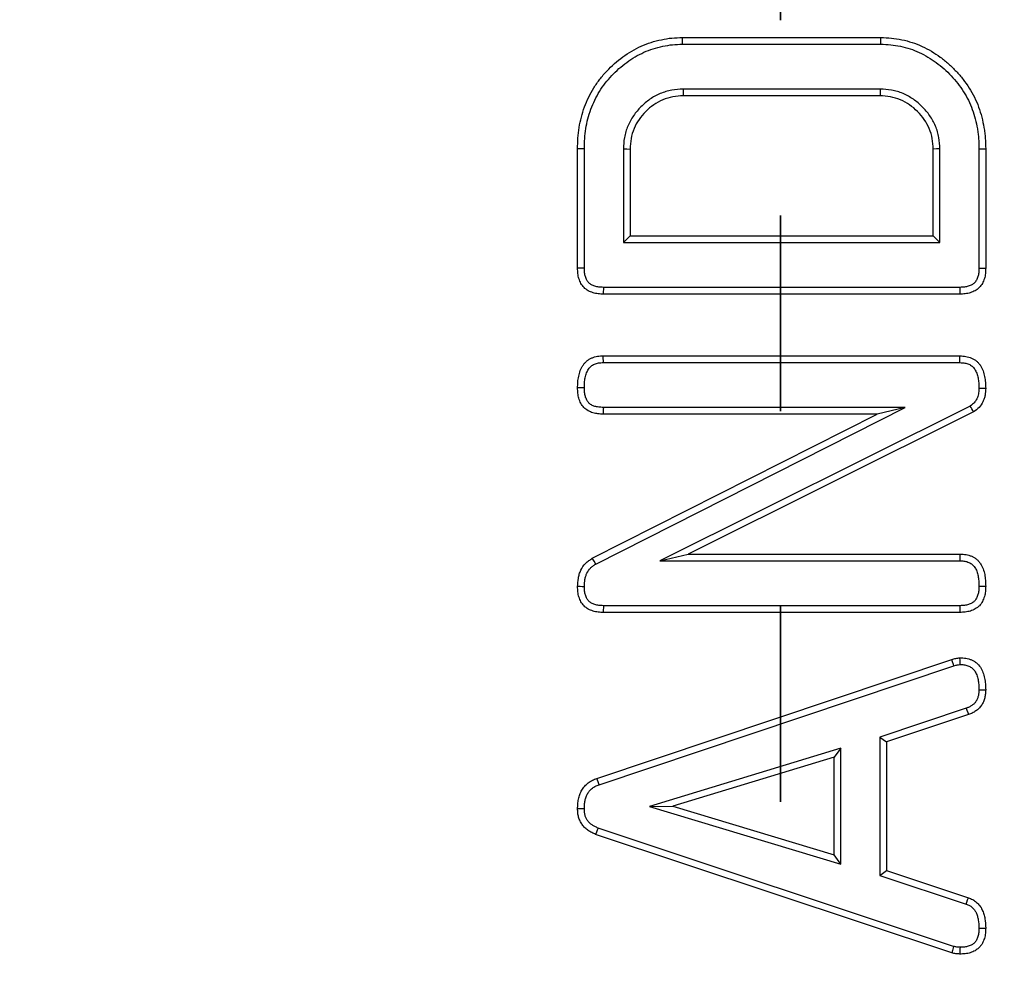
# Model space of a CAD drawing. Units: millimetres. Extents: x -189 to 5122, y -147 to 1848.
# Drawn here: x 594 to 626, y 570 to 601 of the extents above; entities that cross this region are included whole.
import ezdxf

# ---------------------------------------------------------------- set-up
doc = ezdxf.new("R2010")
doc.units = ezdxf.units.MM
doc.header["$LTSCALE"] = 5
doc.linetypes.add('PHANTOM', pattern=[12.7, 6.35, -1.27, 1.27, -1.27, 1.27, -1.27])

msp = doc.modelspace()

# ---------------------------------------------------------------- linework, layer by layer
at = {"color": 7, "linetype": 'PHANTOM', "lineweight": 35}
msp.add_line((619.116186, 1140.414687), (619.116186, 393.23013), dxfattribs=at)
at = {"color": 7, "linetype": 'Continuous', "lineweight": 25}
for p, q in [((615.92988, 600.103529), (622.372208, 600.103529)), ((615.932087, 599.884817), (622.369995, 599.884817)), ((622.354505, 598.427459), (615.947742, 598.427459)), ((615.947742, 598.427459), (615.953565, 598.208735)), ((622.348524, 598.208735), (615.953565, 598.208735)), ((612.737957, 596.486471), (612.519235, 596.488607)), ((612.519235, 592.604259), (612.519235, 596.488607)), ((612.737957, 592.60673), (612.737957, 596.486471)), ((614.005836, 596.485552), (614.005836, 593.442486)), ((614.224558, 596.479728), (614.224558, 593.661211)), ((624.077531, 593.661211), (624.077531, 596.479728)), ((624.296253, 593.442486), (624.296253, 596.485701)), ((625.564131, 596.486732), (625.564131, 592.606767)), ((625.782853, 596.488607), (625.782853, 592.604259)), ((614.005836, 593.442486), (614.224558, 593.661211)), ((614.005836, 593.442486), (624.296253, 593.442486)), ((614.224558, 593.661211), (624.077531, 593.661211)), ((624.296253, 593.442486), (624.077531, 593.661211)), ((624.947956, 591.766404), (613.354133, 591.766404)), ((624.945756, 591.985128), (613.356291, 591.985128)), ((613.354133, 589.757914), (624.947956, 589.757914)), ((613.357148, 589.539189), (624.942051, 589.539189)), ((613.107266, 582.993581), (623.167913, 588.081831)), ((623.167913, 588.081831), (613.356386, 588.081831)), ((625.278923, 588.128087), (615.187492, 583.096859)), ((625.39205, 587.940084), (616.1164, 583.315583)), ((623.167913, 588.081831), (622.250823, 587.863107)), ((612.995897, 583.182354), (622.250823, 587.863107)), ((622.250823, 587.863107), (613.351172, 587.863107)), ((615.187492, 583.096859), (616.1164, 583.315583)), ((616.1164, 583.315583), (624.956838, 583.315583)), ((615.187492, 583.096859), (624.953532, 583.096859)), ((624.942834, 581.6395), (613.356291, 581.6395)), ((624.947956, 581.420776), (613.354133, 581.420776)), ((613.146889, 576.028294), (624.681499, 579.891917)), ((613.220426, 575.822261), (624.74929, 579.683959)), ((625.151421, 578.303391), (622.342967, 577.370355)), ((625.226255, 578.097767), (622.561689, 577.212539)), ((622.342967, 577.370355), (622.561689, 577.212539)), ((622.342967, 577.370355), (622.342967, 572.874438)), ((622.561689, 577.212539), (622.561689, 573.03213)), ((621.075088, 577.013422), (614.855977, 575.118206)), ((620.856366, 576.718118), (615.610132, 575.119373)), ((621.075088, 577.013422), (620.856366, 576.718118)), ((620.856366, 573.538397), (620.856366, 576.718118)), ((621.075088, 573.244049), (621.075088, 577.013422)), ((614.855977, 575.118206), (615.610132, 575.119373)), ((614.855977, 575.118206), (621.075088, 573.244049)), ((615.610132, 575.119373), (620.856366, 573.538397)), ((624.681499, 570.352765), (613.10544, 574.207509)), ((624.738716, 570.564237), (613.18315, 574.412151)), ((621.075088, 573.244049), (620.856366, 573.538397)), ((622.342967, 572.874438), (622.561689, 573.03213)), ((622.561689, 573.03213), (625.220333, 572.146902)), ((622.342967, 572.874438), (625.147806, 571.940533))]:
    msp.add_line(p, q, dxfattribs=at)
at = {"color": 7, "linetype": 'Continuous', "lineweight": 25, "flags": 128}
for points in [[(615.932087, 599.884817), (615.930983, 599.994179), (615.92988, 600.103529)], [(622.369995, 599.884817), (622.371102, 599.994179), (622.372208, 600.103529)], [(622.354505, 598.427459), (622.351514, 598.318097), (622.348524, 598.208735)], [(614.005836, 596.485552), (614.115197, 596.482634), (614.224558, 596.479728)], [(624.296253, 596.485701), (624.186892, 596.482721), (624.077531, 596.479728)], [(625.564131, 596.486732), (625.673492, 596.487675), (625.782853, 596.488607)], [(612.737957, 592.60673), (612.672253, 592.605985), (612.606549, 592.60524), (612.519235, 592.604259)], [(625.564131, 592.606767), (625.634817, 592.60596), (625.708835, 592.605103), (625.782853, 592.604259)], [(613.356291, 591.985128), (613.35564, 591.919426), (613.354992, 591.853712), (613.354133, 591.766404)], [(624.945756, 591.985128), (624.94647, 591.914434), (624.947214, 591.840425), (624.947956, 591.766404)], [(613.357148, 589.539189), (613.356341, 589.597242), (613.355234, 589.677584), (613.354133, 589.757914)], [(624.942051, 589.539189), (624.944103, 589.6149), (624.946032, 589.686413), (624.947956, 589.757914)], [(612.737994, 588.716645), (612.679931, 588.716409), (612.599583, 588.716086), (612.519235, 588.715776)], [(625.564046, 588.706786), (625.639791, 588.705792), (625.711322, 588.704861), (625.782853, 588.70393)], [(613.356386, 588.081831), (613.354983, 588.023108), (613.353076, 587.943114), (613.351172, 587.863107)], [(613.107266, 582.993581), (613.052617, 583.086179), (612.995897, 583.182354)], [(624.953532, 583.096859), (624.954475, 583.158773), (624.955659, 583.237178), (624.956838, 583.315583)], [(612.738077, 582.255849), (612.672336, 582.256694), (612.606596, 582.257526), (612.519235, 582.258643)], [(625.564083, 582.273793), (625.623359, 582.273694), (625.703107, 582.273569), (625.782853, 582.273445)], [(613.356291, 581.6395), (613.35564, 581.573798), (613.354992, 581.508097), (613.354133, 581.420776)], [(624.942834, 581.6395), (624.944225, 581.580243), (624.946092, 581.50051), (624.947956, 581.420776)], [(624.954781, 579.726203), (624.953261, 579.774794), (624.950604, 579.860003), (624.947956, 579.945201)], [(624.74929, 579.683959), (624.734254, 579.73009), (624.707878, 579.811004), (624.681499, 579.891917)], [(625.564074, 578.90731), (625.632761, 578.9069), (625.707807, 578.906453), (625.782853, 578.906019)], [(625.151421, 578.303391), (625.174926, 578.238832), (625.200594, 578.168299), (625.226255, 578.097767)], [(613.220426, 575.822261), (613.18683, 575.916362), (613.146889, 576.028294)], [(612.738037, 575.037814), (612.668996, 575.037392), (612.594116, 575.036932), (612.519235, 575.036485)], [(613.18315, 574.412151), (613.15862, 574.34758), (613.132027, 574.277544), (613.10544, 574.207509)], [(625.147806, 571.940533), (625.171127, 572.00688), (625.195732, 572.076891), (625.220333, 572.146902)], [(625.564077, 571.163549), (625.634411, 571.163686), (625.708632, 571.163835), (625.782853, 571.163984)], [(624.738716, 570.564237), (624.726437, 570.518801), (624.703978, 570.435777), (624.681499, 570.352765)], [(624.949341, 570.536111), (624.948406, 570.489085), (624.9467, 570.403168), (624.944995, 570.317238)]]:
    msp.add_lwpolyline(points, dxfattribs=at)
at = {"color": 7, "linetype": 'Continuous', "lineweight": 25}
for radius in [333.702268, 332.035601]:
    msp.add_circle((619.116186, 768.948798), radius, dxfattribs=at)
at = {"color": 8, "linetype": 'Continuous', "lineweight": 25}
for radius, start, end in [(261.283056, 188.47781882, 348.96764174), (260.449849, 188.63886665, 348.94231018)]:
    msp.add_arc((619.116186, 768.948798), radius, start, end, dxfattribs=at)
at = {"color": 7, "linetype": 'Continuous', "lineweight": 25}
for centre, radius, start, end in [((619.116186, 768.948798), 260.416667, 188.65919816, 348.94782055), ((619.116186, 768.948798), 262.054749, 189.44484667, 348.67117988), ((619.116186, 768.948798), 263.721162, 189.44484667, 348.70110921), ((530.880438, 531.197873), 110.23667, 30.97946399, 31.09350526)]:
    msp.add_arc(centre, radius, start, end, dxfattribs=at)
for points, knots in [([(612.519235, 596.488606), (612.521487, 596.604004), (612.52374, 596.719402), (612.538807, 596.94954), (612.552167, 597.0643), (612.607841, 597.406082), (612.665115, 597.630646), (612.823947, 598.064062), (612.924821, 598.273016), (613.107804, 598.566895), (613.174239, 598.661421), (613.316033, 598.843544), (613.391235, 598.931238), (613.628398, 599.183385), (613.801953, 599.337061), (614.081629, 599.541027), (614.178214, 599.604346), (614.377067, 599.72151), (614.479167, 599.775775), (614.68926, 599.871202), (614.797544, 599.911722), (615.017736, 599.980997), (615.129481, 600.009969), (615.355314, 600.057898), (615.469424, 600.077071), (615.69898, 600.098869), (615.81443, 600.101205), (615.92988, 600.103534)], [0, 0, 0, 0, 0.0625, 0.0625, 0.125, 0.125, 0.25, 0.25, 0.375, 0.375, 0.4375, 0.4375, 0.5, 0.5, 0.625, 0.625, 0.6875, 0.6875, 0.75, 0.75, 0.8125, 0.8125, 0.875, 0.875, 0.9375, 0.9375, 1, 1, 1, 1]), ([(622.372209, 600.103534), (622.48747, 600.101202), (622.602731, 600.098858), (622.831838, 600.076608), (622.945692, 600.057093), (623.283761, 599.984594), (623.504696, 599.914738), (623.922781, 599.721022), (624.120895, 599.601202), (624.400212, 599.397619), (624.489974, 599.325232), (624.661465, 599.171445), (624.743604, 599.090463), (624.901601, 598.922727), (624.97705, 598.835574), (625.118473, 598.653748), (625.184783, 598.559355), (625.308928, 598.365217), (625.366416, 598.265243), (625.469132, 598.058984), (625.514517, 597.952859), (625.632624, 597.628059), (625.688814, 597.403778), (625.738038, 597.11988), (625.746703, 597.062894), (625.761105, 596.948606), (625.766805, 596.891306), (625.778913, 596.719084), (625.780883, 596.603845), (625.782853, 596.488606)], [0, 0, 0, 0, 0.0625, 0.0625, 0.125, 0.125, 0.25, 0.25, 0.375, 0.375, 0.4375, 0.4375, 0.5, 0.5, 0.5625, 0.5625, 0.625, 0.625, 0.6875, 0.6875, 0.75, 0.75, 0.875, 0.875, 0.90625, 0.90625, 0.9375, 0.9375, 1, 1, 1, 1]), ([(612.737957, 596.486472), (612.740196, 596.60112), (612.742475, 596.712457), (612.756624, 596.928575), (612.769098, 597.035613), (612.821606, 597.357961), (612.875466, 597.568987), (613.024329, 597.975201), (613.118828, 598.170794), (613.289309, 598.444593), (613.351161, 598.532628), (613.484277, 598.703604), (613.555182, 598.786303), (613.778466, 599.023694), (613.942308, 599.168711), (614.204771, 599.360125), (614.295201, 599.419411), (614.482143, 599.529557), (614.578029, 599.580453), (614.771303, 599.66824), (614.870448, 599.705367), (615.076115, 599.770073), (615.181262, 599.797366), (615.394349, 599.842589), (615.500569, 599.860323), (615.708524, 599.88007), (615.817181, 599.882492), (615.932087, 599.884813)], [0.0003851694, 0.0003851694, 0.0003851694, 0.0003851694, 0.0625, 0.0625, 0.125, 0.125, 0.25, 0.25, 0.375, 0.375, 0.4375, 0.4375, 0.5, 0.5, 0.625, 0.625, 0.6875, 0.6875, 0.75, 0.75, 0.8125, 0.8125, 0.875, 0.875, 0.9375, 0.9375, 0.99960294, 0.99960294, 0.99960294, 0.99960294]), ([(622.369995, 599.884813), (622.48479, 599.882487), (622.592902, 599.880062), (622.800044, 599.859945), (622.906183, 599.841871), (623.22519, 599.77346), (623.428322, 599.709066), (623.815251, 599.529786), (624.00322, 599.416317), (624.265806, 599.22493), (624.349247, 599.157643), (624.51014, 599.013361), (624.5885, 598.936134), (624.73828, 598.77712), (624.808839, 598.695587), (624.941391, 598.525167), (625.004165, 598.435814), (625.12101, 598.253092), (625.174373, 598.160223), (625.2696, 597.969002), (625.311651, 597.870725), (625.421696, 597.568092), (625.475379, 597.354466), (625.522014, 597.085501), (625.530164, 597.03185), (625.543634, 596.924958), (625.548893, 596.872101), (625.560146, 596.712054), (625.562171, 596.601315), (625.564131, 596.486736)], [0.0003985533, 0.0003985533, 0.0003985533, 0.0003985533, 0.0625, 0.0625, 0.125, 0.125, 0.25, 0.25, 0.375, 0.375, 0.4375, 0.4375, 0.5, 0.5, 0.5625, 0.5625, 0.625, 0.625, 0.6875, 0.6875, 0.75, 0.75, 0.875, 0.875, 0.90625, 0.90625, 0.9375, 0.9375, 0.9996621264, 0.9996621264, 0.9996621264, 0.9996621264]), ([(615.947742, 598.427453), (615.945803, 598.42735), (615.943865, 598.427247), (615.941927, 598.427144), (615.828784, 598.421115), (615.706711, 598.415136), (615.449695, 598.370136), (615.32447, 598.33199), (615.087352, 598.231868), (614.974769, 598.169632), (614.764707, 598.0249), (614.667851, 597.942888), (614.490402, 597.765438), (614.408389, 597.668582), (614.263657, 597.45852), (614.201422, 597.345938), (614.1013, 597.10882), (614.063154, 596.983595), (614.018153, 596.726578), (614.012175, 596.604505), (614.006146, 596.491363), (614.006043, 596.489425), (614.005939, 596.487486), (614.005836, 596.485548)], [-0.002141525, -0.002141525, -0.002141525, -0.002141525, 0, 0, 0, 0.125, 0.125, 0.25, 0.25, 0.375, 0.375, 0.5, 0.5, 0.625, 0.625, 0.75, 0.75, 0.875, 0.875, 1, 1, 1, 1.002141525, 1.002141525, 1.002141525, 1.002141525]), ([(615.953565, 598.208732), (615.840362, 598.2027), (615.727159, 598.196667), (615.504691, 598.157716), (615.395411, 598.124524), (615.186571, 598.036342), (615.087002, 597.981349), (614.900665, 597.852964), (614.813871, 597.779588), (614.653701, 597.619419), (614.580326, 597.532625), (614.45194, 597.346288), (614.396947, 597.246718), (614.308766, 597.037878), (614.275574, 596.928598), (614.236622, 596.706131), (614.23059, 596.592928), (614.224558, 596.479725)], [0, 0, 0, 0, 0.125, 0.125, 0.25, 0.25, 0.375, 0.375, 0.5, 0.5, 0.625, 0.625, 0.75, 0.75, 0.875, 0.875, 1, 1, 1, 1]), ([(624.077531, 596.479725), (624.071337, 596.592891), (624.065143, 596.706057), (624.026786, 596.92878), (623.994382, 597.038362), (623.906199, 597.247134), (623.850424, 597.346322), (623.72152, 597.532475), (623.648364, 597.619442), (623.488241, 597.779565), (623.401274, 597.852721), (623.215121, 597.981625), (623.115933, 598.0374), (622.907161, 598.125583), (622.797578, 598.157987), (622.574856, 598.196344), (622.46169, 598.202538), (622.348523, 598.208732)], [0, 0, 0, 0, 0.125, 0.125, 0.25, 0.25, 0.375, 0.375, 0.5, 0.5, 0.625, 0.625, 0.75, 0.75, 0.875, 0.875, 1, 1, 1, 1]), ([(624.296252, 596.485706), (624.296143, 596.487697), (624.296034, 596.489687), (624.295926, 596.491678), (624.289735, 596.604788), (624.283561, 596.726517), (624.239465, 596.982563), (624.202268, 597.108314), (624.101283, 597.347393), (624.038038, 597.459581), (623.893541, 597.668252), (623.811918, 597.765207), (623.634006, 597.943119), (623.537051, 598.024742), (623.32838, 598.169239), (623.216192, 598.232484), (622.977113, 598.333469), (622.851362, 598.370666), (622.595316, 598.414762), (622.473587, 598.420936), (622.360477, 598.427127), (622.358486, 598.427236), (622.356496, 598.427344), (622.354505, 598.427453)], [-0.002200099, -0.002200099, -0.002200099, -0.002200099, 0, 0, 0, 0.125, 0.125, 0.25, 0.25, 0.375, 0.375, 0.5, 0.5, 0.625, 0.625, 0.75, 0.75, 0.875, 0.875, 1, 1, 1, 1.002200099, 1.002200099, 1.002200099, 1.002200099]), ([(613.354133, 591.766403), (613.297507, 591.767517), (613.24088, 591.768631), (613.156909, 591.778047), (613.129082, 591.782608), (613.073893, 591.794501), (613.046531, 591.801774), (612.992402, 591.818487), (612.965584, 591.82782), (612.91306, 591.848973), (612.887385, 591.860856), (612.838035, 591.888209), (612.814399, 591.903797), (612.769581, 591.938348), (612.748387, 591.957275), (612.688899, 592.017969), (612.654742, 592.063671), (612.613529, 592.137681), (612.601385, 592.163241), (612.579795, 592.215544), (612.570317, 592.24227), (612.55374, 592.296395), (612.54669, 592.32382), (612.535247, 592.379146), (612.5309, 592.407044), (612.521776, 592.491111), (612.520506, 592.547686), (612.519235, 592.604261)], [0, 0, 0, 0, 0.125, 0.125, 0.1875, 0.1875, 0.25, 0.25, 0.3125, 0.3125, 0.375, 0.375, 0.4375, 0.4375, 0.5, 0.5, 0.625, 0.625, 0.6875, 0.6875, 0.75, 0.75, 0.8125, 0.8125, 0.875, 0.875, 1, 1, 1, 1]), ([(613.356291, 591.985125), (613.300528, 591.98623), (613.251331, 591.987551), (613.187977, 591.994656), (613.168366, 591.997885), (613.126763, 592.006851), (613.105531, 592.012467), (613.062455, 592.025767), (613.040462, 592.033457), (613.001604, 592.049107), (612.984131, 592.057304), (612.95336, 592.07436), (612.939576, 592.083467), (612.911487, 592.105122), (612.897783, 592.11732), (612.858718, 592.157178), (612.836663, 592.186549), (612.809207, 592.235857), (612.800663, 592.253713), (612.784864, 592.291985), (612.777504, 592.312674), (612.76482, 592.354091), (612.759468, 592.374941), (612.750846, 592.416625), (612.74767, 592.436868), (612.740641, 592.501632), (612.739214, 592.551127), (612.737957, 592.606725)], [0.0015782932, 0.0015782932, 0.0015782932, 0.0015782932, 0.125, 0.125, 0.1875, 0.1875, 0.25, 0.25, 0.3125, 0.3125, 0.375, 0.375, 0.4375, 0.4375, 0.5, 0.5, 0.625, 0.625, 0.6875, 0.6875, 0.75, 0.75, 0.8125, 0.8125, 0.875, 0.875, 0.9981953092, 0.9981953092, 0.9981953092, 0.9981953092]), ([(625.564131, 592.606767), (625.562853, 592.55118), (625.561412, 592.501641), (625.554385, 592.436632), (625.551212, 592.416269), (625.54264, 592.37464), (625.537328, 592.353931), (625.518466, 592.29266), (625.502199, 592.253489), (625.463423, 592.182796), (625.441332, 592.152076), (625.396363, 592.1062), (625.36785, 592.084886), (625.318017, 592.057682), (625.299881, 592.049172), (625.260699, 592.033217), (625.239204, 592.0256), (625.196707, 592.012408), (625.175619, 592.006835), (625.134074, 591.997918), (625.114343, 591.99469), (625.050746, 591.987586), (625.001508, 591.986251), (624.945756, 591.985125)], [0.0018356967, 0.0018356967, 0.0018356967, 0.0018356967, 0.125, 0.125, 0.1875, 0.1875, 0.25, 0.25, 0.375, 0.375, 0.5, 0.5, 0.625, 0.625, 0.6875, 0.6875, 0.75, 0.75, 0.8125, 0.8125, 0.875, 0.875, 0.9983915744, 0.9983915744, 0.9983915744, 0.9983915744]), ([(625.782853, 592.604261), (625.781561, 592.547682), (625.780268, 592.491102), (625.771175, 592.406969), (625.766855, 592.379034), (625.75545, 592.323647), (625.748407, 592.2962), (625.723428, 592.215061), (625.701785, 592.162556), (625.647375, 592.063358), (625.614633, 592.016418), (625.535453, 591.935641), (625.489048, 591.901858), (625.41462, 591.861228), (625.388975, 591.849291), (625.336579, 591.827955), (625.309844, 591.818511), (625.255752, 591.80172), (625.228369, 591.794454), (625.173119, 591.782596), (625.145254, 591.778061), (625.061216, 591.768673), (625.004586, 591.767538), (624.947956, 591.766403)], [0, 0, 0, 0, 0.125, 0.125, 0.1875, 0.1875, 0.25, 0.25, 0.375, 0.375, 0.5, 0.5, 0.625, 0.625, 0.6875, 0.6875, 0.75, 0.75, 0.8125, 0.8125, 0.875, 0.875, 1, 1, 1, 1]), ([(612.519235, 588.715771), (612.520171, 588.779454), (612.521106, 588.843136), (612.528245, 588.93807), (612.531646, 588.969616), (612.540958, 589.032419), (612.546779, 589.063678), (612.560416, 589.125843), (612.568216, 589.156756), (612.585553, 589.218121), (612.595168, 589.248539), (612.617305, 589.308161), (612.629843, 589.33736), (612.658768, 589.393885), (612.67507, 589.421241), (612.710829, 589.47398), (612.730245, 589.499426), (612.771919, 589.54787), (612.794254, 589.570756), (612.842421, 589.612172), (612.868398, 589.63049), (612.92325, 589.662696), (612.952043, 589.676703), (613.010896, 589.70172), (613.040906, 589.71281), (613.101826, 589.731357), (613.13274, 589.738802), (613.226484, 589.754415), (613.290309, 589.756164), (613.354133, 589.757913)], [0, 0, 0, 0, 0.125, 0.125, 0.1875, 0.1875, 0.25, 0.25, 0.3125, 0.3125, 0.375, 0.375, 0.4375, 0.4375, 0.5, 0.5, 0.5625, 0.5625, 0.625, 0.625, 0.6875, 0.6875, 0.75, 0.75, 0.8125, 0.8125, 0.875, 0.875, 1, 1, 1, 1]), ([(612.737994, 588.716647), (612.738913, 588.778784), (612.739962, 588.836706), (612.74602, 588.917269), (612.748792, 588.942861), (612.756524, 588.99501), (612.761415, 589.021346), (612.773063, 589.074443), (612.779922, 589.101619), (612.794813, 589.15433), (612.802724, 589.179173), (612.819838, 589.225266), (612.828843, 589.246108), (612.849186, 589.285864), (612.860876, 589.305537), (612.887086, 589.344191), (612.902027, 589.363728), (612.931758, 589.398288), (612.946572, 589.413267), (612.975304, 589.437973), (612.989026, 589.44768), (613.02411, 589.46828), (613.044435, 589.478314), (613.089633, 589.497527), (613.112839, 589.506076), (613.157303, 589.519614), (613.178615, 589.524708), (613.241867, 589.535242), (613.29455, 589.537453), (613.357148, 589.539191)], [0.0026790925, 0.0026790925, 0.0026790925, 0.0026790925, 0.125, 0.125, 0.1875, 0.1875, 0.25, 0.25, 0.3125, 0.3125, 0.375, 0.375, 0.4375, 0.4375, 0.5, 0.5, 0.5625, 0.5625, 0.625, 0.625, 0.6875, 0.6875, 0.75, 0.75, 0.8125, 0.8125, 0.875, 0.875, 0.9980546638, 0.9980546638, 0.9980546638, 0.9980546638]), ([(624.942051, 589.539191), (625.00363, 589.535849), (625.057794, 589.532399), (625.152197, 589.517196), (625.19627, 589.504836), (625.275178, 589.470337), (625.312487, 589.447157), (625.361487, 589.405828), (625.376606, 589.391011), (625.403819, 589.359919), (625.41589, 589.343686), (625.451504, 589.287808), (625.473141, 589.242331), (625.509034, 589.145606), (625.523927, 589.092914), (625.540791, 589.013661), (625.545492, 588.987112), (625.55299, 588.933943), (625.55573, 588.907526), (625.561715, 588.82603), (625.562947, 588.768305), (625.564046, 588.706791)], [0.0038226678, 0.0038226678, 0.0038226678, 0.0038226678, 0.125, 0.125, 0.25, 0.25, 0.375, 0.375, 0.4375, 0.4375, 0.5, 0.5, 0.625, 0.625, 0.75, 0.75, 0.8125, 0.8125, 0.875, 0.875, 0.9956110615, 0.9956110615, 0.9956110615, 0.9956110615]), ([(624.947956, 589.757913), (625.011913, 589.75447), (625.07587, 589.751028), (625.202206, 589.730682), (625.264629, 589.713661), (625.382054, 589.662322), (625.437116, 589.628172), (625.5107, 589.566108), (625.533703, 589.54362), (625.5759, 589.495406), (625.59499, 589.469628), (625.646638, 589.388592), (625.673883, 589.330058), (625.71841, 589.210065), (625.735773, 589.14824), (625.755766, 589.054284), (625.761352, 589.022745), (625.770286, 588.959399), (625.773566, 588.927599), (625.780588, 588.831995), (625.781721, 588.767962), (625.782853, 588.703929)], [0, 0, 0, 0, 0.125, 0.125, 0.25, 0.25, 0.375, 0.375, 0.4375, 0.4375, 0.5, 0.5, 0.625, 0.625, 0.75, 0.75, 0.8125, 0.8125, 0.875, 0.875, 1, 1, 1, 1]), ([(613.351172, 587.86311), (613.294384, 587.865814), (613.237595, 587.868518), (613.124527, 587.881148), (613.068042, 587.891165), (612.986448, 587.915979), (612.959816, 587.92597), (612.907877, 587.949152), (612.882553, 587.962299), (612.833278, 587.991146), (612.809247, 588.00677), (612.763679, 588.041053), (612.742162, 588.059734), (612.703025, 588.10089), (612.685347, 588.123305), (612.653124, 588.170422), (612.638561, 588.195087), (612.598729, 588.270708), (612.577444, 588.323649), (612.55296, 588.4055), (612.546067, 588.433177), (612.534913, 588.489005), (612.5307, 588.51715), (612.521814, 588.601882), (612.520525, 588.658827), (612.519235, 588.715771)], [0, 0, 0, 0, 0.125, 0.125, 0.25, 0.25, 0.3125, 0.3125, 0.375, 0.375, 0.4375, 0.4375, 0.5, 0.5, 0.5625, 0.5625, 0.625, 0.625, 0.75, 0.75, 0.8125, 0.8125, 0.875, 0.875, 1, 1, 1, 1]), ([(613.356386, 588.081832), (613.301597, 588.084451), (613.251218, 588.087078), (613.158023, 588.097488), (613.114882, 588.105533), (613.058486, 588.122684), (613.041081, 588.129217), (613.004906, 588.145364), (612.986671, 588.154792), (612.950167, 588.176162), (612.932626, 588.187656), (612.903289, 588.209728), (612.891337, 588.220261), (612.870851, 588.241805), (612.860295, 588.25495), (612.839254, 588.285716), (612.828584, 588.303655), (612.799234, 588.359374), (612.783097, 588.399349), (612.764456, 588.46167), (612.759207, 588.482746), (612.75074, 588.525133), (612.747605, 588.545906), (612.740702, 588.611738), (612.739259, 588.661328), (612.737994, 588.716647)], [0.0038152423, 0.0038152423, 0.0038152423, 0.0038152423, 0.125, 0.125, 0.25, 0.25, 0.3125, 0.3125, 0.375, 0.375, 0.4375, 0.4375, 0.5, 0.5, 0.5625, 0.5625, 0.625, 0.625, 0.75, 0.75, 0.8125, 0.8125, 0.875, 0.875, 0.997011657, 0.997011657, 0.997011657, 0.997011657]), ([(625.564046, 588.706791), (625.560839, 588.634372), (625.557227, 588.571539), (625.542835, 588.492712), (625.53625, 588.467441), (625.518757, 588.415337), (625.508016, 588.389288), (625.470362, 588.312264), (625.439809, 588.266338), (625.377587, 588.200779), (625.334198, 588.167759), (625.278923, 588.128083)], [0.0074258125, 0.0074258125, 0.0074258125, 0.0074258125, 0.25, 0.25, 0.375, 0.375, 0.5, 0.5, 0.75, 0.75, 0.9810139771, 0.9810139771, 0.9810139771, 0.9810139771]), ([(625.782853, 588.703929), (625.779571, 588.628766), (625.77629, 588.553602), (625.756196, 588.44355), (625.746781, 588.407309), (625.72292, 588.336239), (625.708514, 588.301411), (625.65886, 588.199839), (625.617424, 588.135756), (625.514803, 588.027633), (625.453428, 587.983858), (625.39205, 587.940086)], [0, 0, 0, 0, 0.25, 0.25, 0.375, 0.375, 0.5, 0.5, 0.75, 0.75, 1, 1, 1, 1]), ([(612.519235, 582.258639), (612.523614, 582.349845), (612.527992, 582.44105), (612.550909, 582.575306), (612.561452, 582.619675), (612.588766, 582.706677), (612.605485, 582.749298), (612.664954, 582.872947), (612.717123, 582.949995), (612.812698, 583.047009), (612.847534, 583.076074), (612.920218, 583.130867), (612.958057, 583.156612), (612.995897, 583.182356)], [0, 0, 0, 0, 0.25, 0.25, 0.375, 0.375, 0.5, 0.5, 0.75, 0.75, 0.875, 0.875, 1, 1, 1, 1]), ([(624.956838, 583.315584), (625.020367, 583.313675), (625.083896, 583.311767), (625.177311, 583.296081), (625.208136, 583.288673), (625.268806, 583.270112), (625.298656, 583.25897), (625.356997, 583.233536), (625.385448, 583.21918), (625.439625, 583.186328), (625.465275, 583.167723), (625.512979, 583.126096), (625.535154, 583.103243), (625.576519, 583.054926), (625.595767, 583.029555), (625.648889, 582.950599), (625.677543, 582.893827), (625.721691, 582.775024), (625.73811, 582.713408), (625.763281, 582.589198), (625.771439, 582.526353), (625.780374, 582.40018), (625.781613, 582.336811), (625.782853, 582.273443)], [0, 0, 0, 0, 0.125, 0.125, 0.1875, 0.1875, 0.25, 0.25, 0.3125, 0.3125, 0.375, 0.375, 0.4375, 0.4375, 0.5, 0.5, 0.625, 0.625, 0.75, 0.75, 0.875, 0.875, 1, 1, 1, 1]), ([(612.738077, 582.255855), (612.742346, 582.34405), (612.746923, 582.423741), (612.765022, 582.529772), (612.773183, 582.563882), (612.794394, 582.631444), (612.807301, 582.664284), (612.852651, 582.758577), (612.892003, 582.815851), (612.958974, 582.883831), (612.984881, 582.905705), (613.043024, 582.949536), (613.073908, 582.970843), (613.107266, 582.993578)], [0.0070533028, 0.0070533028, 0.0070533028, 0.0070533028, 0.25, 0.25, 0.375, 0.375, 0.5, 0.5, 0.75, 0.75, 0.875, 0.875, 0.9870498122, 0.9870498122, 0.9870498122, 0.9870498122]), ([(624.953532, 583.096862), (625.015713, 583.09497), (625.068078, 583.092639), (625.131256, 583.082031), (625.152643, 583.076922), (625.196331, 583.063556), (625.218774, 583.055192), (625.262068, 583.036319), (625.281783, 583.026248), (625.316476, 583.005211), (625.330633, 582.994926), (625.360012, 582.96929), (625.374915, 582.954095), (625.404458, 582.919586), (625.419057, 582.900383), (625.457892, 582.84266), (625.477661, 582.803804), (625.511528, 582.712669), (625.525711, 582.660271), (625.546952, 582.555453), (625.553791, 582.503454), (625.561575, 582.393535), (625.56287, 582.335438), (625.564083, 582.273788)], [0.0021429544, 0.0021429544, 0.0021429544, 0.0021429544, 0.125, 0.125, 0.1875, 0.1875, 0.25, 0.25, 0.3125, 0.3125, 0.375, 0.375, 0.4375, 0.4375, 0.5, 0.5, 0.625, 0.625, 0.75, 0.75, 0.875, 0.875, 0.9969556881, 0.9969556881, 0.9969556881, 0.9969556881]), ([(613.354133, 581.420781), (613.297507, 581.421895), (613.24088, 581.423009), (613.156909, 581.432426), (613.129082, 581.436987), (613.073893, 581.44888), (613.046531, 581.456152), (612.992402, 581.472865), (612.965584, 581.482198), (612.91306, 581.503351), (612.887385, 581.515234), (612.838035, 581.542588), (612.814399, 581.558175), (612.769581, 581.592727), (612.748387, 581.611653), (612.688899, 581.672348), (612.654742, 581.718049), (612.613529, 581.792059), (612.601385, 581.81762), (612.579795, 581.869922), (612.570317, 581.896648), (612.55374, 581.950773), (612.54669, 581.978198), (612.535247, 582.033524), (612.5309, 582.061422), (612.521776, 582.145489), (612.520506, 582.202064), (612.519235, 582.258639)], [0, 0, 0, 0, 0.125, 0.125, 0.1875, 0.1875, 0.25, 0.25, 0.3125, 0.3125, 0.375, 0.375, 0.4375, 0.4375, 0.5, 0.5, 0.625, 0.625, 0.6875, 0.6875, 0.75, 0.75, 0.8125, 0.8125, 0.875, 0.875, 1, 1, 1, 1]), ([(613.356291, 581.639503), (613.300528, 581.640608), (613.251331, 581.64193), (613.187977, 581.649034), (613.168366, 581.652264), (613.126763, 581.661229), (613.105531, 581.666845), (613.062455, 581.680146), (613.040462, 581.687835), (613.001604, 581.703485), (612.984131, 581.711682), (612.95336, 581.728739), (612.939576, 581.737846), (612.911487, 581.7595), (612.897783, 581.771699), (612.858718, 581.811556), (612.836663, 581.840927), (612.809207, 581.890235), (612.800663, 581.908091), (612.784864, 581.946364), (612.777504, 581.967052), (612.76482, 582.008469), (612.759468, 582.029319), (612.750846, 582.071004), (612.74767, 582.091247), (612.740788, 582.154653), (612.739307, 582.202387), (612.738077, 582.255855)], [0.0015782932, 0.0015782932, 0.0015782932, 0.0015782932, 0.125, 0.125, 0.1875, 0.1875, 0.25, 0.25, 0.3125, 0.3125, 0.375, 0.375, 0.4375, 0.4375, 0.5, 0.5, 0.625, 0.625, 0.6875, 0.6875, 0.75, 0.75, 0.8125, 0.8125, 0.875, 0.875, 0.9943056022, 0.9943056022, 0.9943056022, 0.9943056022]), ([(625.564083, 582.273788), (625.562817, 582.21857), (625.561366, 582.169069), (625.554446, 582.103287), (625.551295, 582.082477), (625.542786, 582.040009), (625.537513, 582.018892), (625.518785, 581.956444), (625.502581, 581.916396), (625.473147, 581.860698), (625.462467, 581.842817), (625.441342, 581.81207), (625.430721, 581.798899), (625.41001, 581.777204), (625.397883, 581.76654), (625.368727, 581.744692), (625.351558, 581.733529), (625.315696, 581.7129), (625.297452, 581.7037), (625.260578, 581.68766), (625.242298, 581.680942), (625.184054, 581.663366), (625.140915, 581.655168), (625.048169, 581.644679), (624.997784, 581.642084), (624.942834, 581.639503)], [0.0033712359, 0.0033712359, 0.0033712359, 0.0033712359, 0.125, 0.125, 0.1875, 0.1875, 0.25, 0.25, 0.375, 0.375, 0.4375, 0.4375, 0.5, 0.5, 0.5625, 0.5625, 0.625, 0.625, 0.6875, 0.6875, 0.75, 0.75, 0.875, 0.875, 0.9962616592, 0.9962616592, 0.9962616592, 0.9962616592]), ([(625.782853, 582.273443), (625.781562, 582.216386), (625.78027, 582.159329), (625.771339, 582.074434), (625.767103, 582.046237), (625.755896, 581.990306), (625.74897, 581.962579), (625.724381, 581.880584), (625.703012, 581.827546), (625.663001, 581.751834), (625.648369, 581.727151), (625.615988, 581.680022), (625.598224, 581.657608), (625.558917, 581.616433), (625.53733, 581.597717), (625.491596, 581.563447), (625.467469, 581.547878), (625.417905, 581.519367), (625.392397, 581.506481), (625.340124, 581.483743), (625.31335, 581.473919), (625.231509, 581.449223), (625.175031, 581.43891), (625.061799, 581.426105), (625.004877, 581.423443), (624.947956, 581.420781)], [0, 0, 0, 0, 0.125, 0.125, 0.1875, 0.1875, 0.25, 0.25, 0.375, 0.375, 0.4375, 0.4375, 0.5, 0.5, 0.5625, 0.5625, 0.625, 0.625, 0.6875, 0.6875, 0.75, 0.75, 0.875, 0.875, 1, 1, 1, 1]), ([(624.681499, 579.891913), (624.72492, 579.905685), (624.768342, 579.919448), (624.857198, 579.937028), (624.902577, 579.941116), (624.947956, 579.945204)], [0, 0, 0, 0, 0.5, 0.5, 1, 1, 1, 1]), ([(624.947956, 579.945204), (625.011662, 579.943438), (625.075368, 579.941671), (625.169038, 579.926176), (625.199948, 579.918794), (625.260808, 579.900329), (625.290762, 579.889257), (625.349371, 579.86416), (625.377998, 579.850074), (625.432817, 579.817987), (625.458978, 579.799912), (625.53242, 579.739108), (625.574714, 579.690404), (625.644642, 579.584218), (625.672609, 579.526742), (625.717746, 579.408036), (625.735233, 579.346693), (625.755455, 579.253552), (625.761111, 579.222284), (625.770162, 579.159473), (625.773487, 579.127935), (625.780594, 579.033101), (625.781724, 578.969562), (625.782853, 578.906023)], [0, 0, 0, 0, 0.125, 0.125, 0.1875, 0.1875, 0.25, 0.25, 0.3125, 0.3125, 0.375, 0.375, 0.5, 0.5, 0.625, 0.625, 0.75, 0.75, 0.8125, 0.8125, 0.875, 0.875, 1, 1, 1, 1]), ([(624.74929, 579.683954), (624.79258, 579.697675), (624.826313, 579.707956), (624.881701, 579.718914), (624.91505, 579.722528), (624.954781, 579.726198)], [0.0063152928, 0.0063152928, 0.0063152928, 0.0063152928, 0.5, 0.5, 0.9522418564, 0.9522418564, 0.9522418564, 0.9522418564]), ([(624.954781, 579.726198), (625.012938, 579.72448), (625.062254, 579.722146), (625.123508, 579.712014), (625.144807, 579.706957), (625.188948, 579.693565), (625.211724, 579.685171), (625.25621, 579.666121), (625.276642, 579.655966), (625.313195, 579.63457), (625.328754, 579.623771), (625.374417, 579.585966), (625.402499, 579.554233), (625.451518, 579.479798), (625.472829, 579.436746), (625.508643, 579.342558), (625.523646, 579.290365), (625.540635, 579.212109), (625.545372, 579.185909), (625.552929, 579.133461), (625.555689, 579.107437), (625.56175, 579.026555), (625.56297, 578.968903), (625.564074, 578.907308)], [0.0085105241, 0.0085105241, 0.0085105241, 0.0085105241, 0.125, 0.125, 0.1875, 0.1875, 0.25, 0.25, 0.3125, 0.3125, 0.375, 0.375, 0.5, 0.5, 0.625, 0.625, 0.75, 0.75, 0.8125, 0.8125, 0.875, 0.875, 0.9966028683, 0.9966028683, 0.9966028683, 0.9966028683]), ([(625.564074, 578.907308), (625.562822, 578.8653), (625.561461, 578.828228), (625.556485, 578.779757), (625.554251, 578.764198), (625.548276, 578.731339), (625.544606, 578.71458), (625.536006, 578.680526), (625.531119, 578.663307), (625.520982, 578.631961), (625.51561, 578.617426), (625.504258, 578.590782), (625.49806, 578.578168), (625.483343, 578.551541), (625.475013, 578.537952), (625.456574, 578.510383), (625.447049, 578.497251), (625.428612, 578.474226), (625.419703, 578.464257), (625.401697, 578.44645), (625.391078, 578.43711), (625.36664, 578.417689), (625.352496, 578.407379), (625.322996, 578.387125), (625.308415, 578.377743), (625.279644, 578.360632), (625.265868, 578.353114), (625.223679, 578.33238), (625.190075, 578.318721), (625.151421, 578.303386)], [0.0048771856, 0.0048771856, 0.0048771856, 0.0048771856, 0.125, 0.125, 0.1875, 0.1875, 0.25, 0.25, 0.3125, 0.3125, 0.375, 0.375, 0.4375, 0.4375, 0.5, 0.5, 0.5625, 0.5625, 0.625, 0.625, 0.6875, 0.6875, 0.75, 0.75, 0.8125, 0.8125, 0.875, 0.875, 0.9941799956, 0.9941799956, 0.9941799956, 0.9941799956]), ([(625.782853, 578.906023), (625.781556, 578.861904), (625.78026, 578.817786), (625.773519, 578.752122), (625.770399, 578.730321), (625.762515, 578.686962), (625.757776, 578.665404), (625.746965, 578.622596), (625.74095, 578.601326), (625.72737, 578.559336), (625.719783, 578.538626), (625.702524, 578.498118), (625.692793, 578.478345), (625.671466, 578.439758), (625.659884, 578.420938), (625.635313, 578.384201), (625.622357, 578.366256), (625.594774, 578.331808), (625.580142, 578.315308), (625.548851, 578.284363), (625.532215, 578.269894), (625.497663, 578.242436), (625.479753, 578.229439), (625.443329, 578.204432), (625.424773, 578.192465), (625.386895, 578.169937), (625.367568, 578.159387), (625.308342, 578.130279), (625.267298, 578.114025), (625.226255, 578.097772)], [0, 0, 0, 0, 0.125, 0.125, 0.1875, 0.1875, 0.25, 0.25, 0.3125, 0.3125, 0.375, 0.375, 0.4375, 0.4375, 0.5, 0.5, 0.5625, 0.5625, 0.625, 0.625, 0.6875, 0.6875, 0.75, 0.75, 0.8125, 0.8125, 0.875, 0.875, 1, 1, 1, 1]), ([(612.519235, 575.036481), (612.520367, 575.089273), (612.521499, 575.142064), (612.527648, 575.220925), (612.530492, 575.247165), (612.538013, 575.299423), (612.542661, 575.325436), (612.559326, 575.402881), (612.5741, 575.453696), (612.610861, 575.552684), (612.632659, 575.601005), (612.684897, 575.692778), (612.715617, 575.736168), (612.785633, 575.815253), (612.824993, 575.850749), (612.909124, 575.914815), (612.953828, 575.943494), (613.048003, 575.99082), (613.097446, 576.009556), (613.146889, 576.028292)], [0, 0, 0, 0, 0.125, 0.125, 0.1875, 0.1875, 0.25, 0.25, 0.375, 0.375, 0.5, 0.5, 0.625, 0.625, 0.75, 0.75, 0.875, 0.875, 1, 1, 1, 1]), ([(612.738037, 575.037814), (612.73913, 575.088296), (612.74033, 575.134955), (612.745388, 575.19982), (612.747687, 575.220902), (612.753799, 575.263371), (612.757566, 575.284433), (612.770997, 575.346847), (612.782818, 575.387455), (612.812223, 575.466638), (612.82963, 575.504904), (612.868095, 575.572481), (612.889841, 575.602998), (612.938938, 575.658454), (612.967064, 575.684017), (613.032076, 575.733525), (613.065534, 575.754844), (613.131814, 575.788151), (613.172657, 575.804132), (613.220426, 575.822258)], [0.0047656047, 0.0047656047, 0.0047656047, 0.0047656047, 0.125, 0.125, 0.1875, 0.1875, 0.25, 0.25, 0.375, 0.375, 0.5, 0.5, 0.625, 0.625, 0.75, 0.75, 0.875, 0.875, 0.9966447879, 0.9966447879, 0.9966447879, 0.9966447879]), ([(613.10544, 574.207505), (613.063668, 574.225368), (613.021896, 574.243232), (612.94078, 574.283836), (612.901497, 574.306772), (612.826428, 574.358111), (612.790434, 574.386375), (612.742125, 574.434283), (612.727064, 574.451245), (612.698525, 574.486556), (612.685021, 574.504882), (612.658872, 574.542135), (612.646161, 574.561011), (612.622173, 574.599573), (612.610906, 574.619266), (612.580428, 574.680108), (612.564462, 574.722961), (612.540192, 574.810611), (612.531911, 574.855442), (612.522279, 574.945659), (612.520757, 574.99107), (612.519235, 575.036481)], [0, 0, 0, 0, 0.125, 0.125, 0.25, 0.25, 0.375, 0.375, 0.4375, 0.4375, 0.5, 0.5, 0.5625, 0.5625, 0.625, 0.625, 0.75, 0.75, 0.875, 0.875, 1, 1, 1, 1]), ([(613.18315, 574.412158), (613.144665, 574.428642), (613.109791, 574.443828), (613.046518, 574.475501), (613.016439, 574.493144), (612.958423, 574.53282), (612.932317, 574.553708), (612.902204, 574.583571), (612.893063, 574.593815), (612.87274, 574.61896), (612.862114, 574.63329), (612.839825, 574.665044), (612.829051, 574.68109), (612.810723, 574.710555), (612.802921, 574.7243), (612.783068, 574.763931), (612.771856, 574.793595), (612.75438, 574.85671), (612.748268, 574.889229), (612.741057, 574.956779), (612.739497, 574.99485), (612.738037, 575.037814)], [0.0083221973, 0.0083221973, 0.0083221973, 0.0083221973, 0.125, 0.125, 0.25, 0.25, 0.375, 0.375, 0.4375, 0.4375, 0.5, 0.5, 0.5625, 0.5625, 0.625, 0.625, 0.75, 0.75, 0.875, 0.875, 0.994473351, 0.994473351, 0.994473351, 0.994473351]), ([(625.147806, 571.940529), (625.170355, 571.93218), (625.190556, 571.924619), (625.22649, 571.909768), (625.2413, 571.902859), (625.267798, 571.888216), (625.281757, 571.879273), (625.310673, 571.858327), (625.32601, 571.846025), (625.369466, 571.808143), (625.39489, 571.781608), (625.427384, 571.739813), (625.437231, 571.725602), (625.454693, 571.697001), (625.462386, 571.682474), (625.485603, 571.632547), (625.500778, 571.59121), (625.525884, 571.510156), (625.53578, 571.46994), (625.557995, 571.347079), (625.561603, 571.264137), (625.564077, 571.163544)], [0.0029501639, 0.0029501639, 0.0029501639, 0.0029501639, 0.0625, 0.0625, 0.125, 0.125, 0.1875, 0.1875, 0.25, 0.25, 0.375, 0.375, 0.4375, 0.4375, 0.5, 0.5, 0.625, 0.625, 0.75, 0.75, 0.9960635584, 0.9960635584, 0.9960635584, 0.9960635584]), ([(625.220334, 572.146907), (625.244244, 572.138061), (625.268154, 572.129214), (625.315111, 572.109807), (625.338152, 572.099234), (625.382526, 572.074712), (625.403899, 572.060873), (625.445151, 572.030992), (625.465043, 572.014986), (625.522576, 571.964832), (625.55799, 571.928172), (625.604848, 571.8679), (625.619397, 571.846969), (625.645886, 571.803581), (625.657739, 571.781096), (625.68988, 571.711978), (625.707225, 571.663936), (625.737294, 571.566861), (625.749452, 571.517481), (625.776581, 571.367443), (625.780406, 571.265411), (625.782853, 571.163979)], [0, 0, 0, 0, 0.0625, 0.0625, 0.125, 0.125, 0.1875, 0.1875, 0.25, 0.25, 0.375, 0.375, 0.4375, 0.4375, 0.5, 0.5, 0.625, 0.625, 0.75, 0.75, 1, 1, 1, 1]), ([(625.782853, 571.163979), (625.7817, 571.106959), (625.780546, 571.049939), (625.771405, 570.965279), (625.767007, 570.937201), (625.755441, 570.881503), (625.748332, 570.853884), (625.731793, 570.799291), (625.722442, 570.772278), (625.70121, 570.719351), (625.689277, 570.693463), (625.662028, 570.64356), (625.646619, 570.619576), (625.612553, 570.573901), (625.59393, 570.5522), (625.55405, 570.511349), (625.532797, 570.492196), (625.48791, 570.457067), (625.464268, 570.441113), (625.414884, 570.41292), (625.389176, 570.400594), (625.336496, 570.378759), (625.309548, 570.369208), (625.255034, 570.352409), (625.227428, 570.345231), (625.171738, 570.333552), (625.143656, 570.329096), (625.059001, 570.319769), (625.001998, 570.318504), (624.944995, 570.317239)], [0, 0, 0, 0, 0.125, 0.125, 0.1875, 0.1875, 0.25, 0.25, 0.3125, 0.3125, 0.375, 0.375, 0.4375, 0.4375, 0.5, 0.5, 0.5625, 0.5625, 0.625, 0.625, 0.6875, 0.6875, 0.75, 0.75, 0.8125, 0.8125, 0.875, 0.875, 1, 1, 1, 1]), ([(625.564077, 571.163544), (625.562945, 571.108486), (625.561582, 571.05947), (625.554633, 570.995111), (625.55145, 570.974912), (625.54269, 570.932727), (625.537221, 570.911411), (625.52425, 570.868594), (625.51671, 570.846893), (625.500948, 570.807603), (625.492557, 570.789581), (625.474812, 570.757085), (625.465314, 570.742327), (625.443204, 570.712683), (625.430877, 570.698285), (625.404083, 570.670838), (625.39, 570.658181), (625.36111, 570.635572), (625.346737, 570.625871), (625.315536, 570.608058), (625.298137, 570.599625), (625.260034, 570.583832), (625.238929, 570.576318), (625.196826, 570.563343), (625.175718, 570.557866), (625.133664, 570.549047), (625.113338, 570.545801), (625.050138, 570.538837), (625.00262, 570.537334), (624.949341, 570.536114)], [0.0035602988, 0.0035602988, 0.0035602988, 0.0035602988, 0.125, 0.125, 0.1875, 0.1875, 0.25, 0.25, 0.3125, 0.3125, 0.375, 0.375, 0.4375, 0.4375, 0.5, 0.5, 0.5625, 0.5625, 0.625, 0.625, 0.6875, 0.6875, 0.75, 0.75, 0.8125, 0.8125, 0.875, 0.875, 0.993237557, 0.993237557, 0.993237557, 0.993237557]), ([(624.944995, 570.317239), (624.900647, 570.319985), (624.856298, 570.322732), (624.768451, 570.334463), (624.724975, 570.343612), (624.681499, 570.352766)], [0, 0, 0, 0, 0.5, 0.5, 1, 1, 1, 1]), ([(624.949341, 570.536114), (624.908738, 570.538661), (624.872644, 570.541212), (624.810821, 570.549468), (624.777387, 570.556148), (624.738716, 570.564243)], [0.0347529137, 0.0347529137, 0.0347529137, 0.0347529137, 0.5, 0.5, 0.9531895201, 0.9531895201, 0.9531895201, 0.9531895201])]:
    msp.add_open_spline(points, degree=3, knots=knots, dxfattribs=at)

doc.saveas('drawing.dxf')
